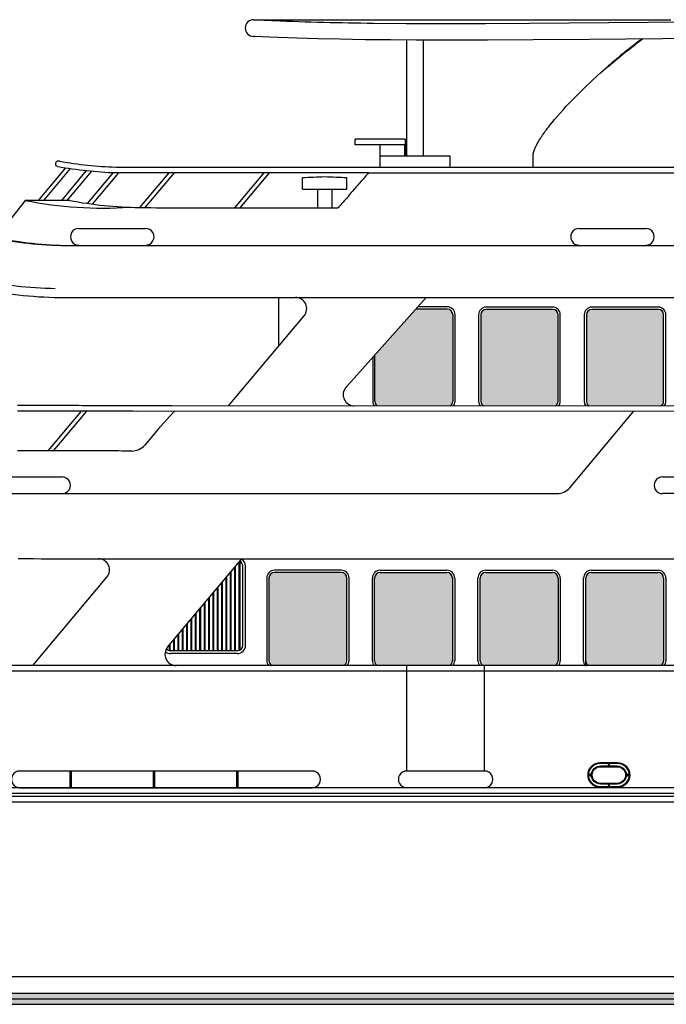
# Model space of a CAD drawing. Extents: x 8 to 168, y 6 to 143.
# Drawn here: x 41 to 60, y 63 to 93 of the extents above; entities that cross this region are included whole.
import ezdxf

# ---------------------------------------------------------------- set-up
doc = ezdxf.new("R2010")
doc.units = 0
doc.header["$LTSCALE"] = 15
doc.header["$MEASUREMENT"] = 0
doc.layers.get('0').update_dxf_attribs({"linetype": 'CONTINUOUS'})
for name, color, linetype in [('_PRD', 7, 'CONTINUOUS'), ('DETAILS', 7, 'CONTINUOUS'), ('HATCH', 8, 'CONTINUOUS'), ('MAIN', 7, 'CONTINUOUS'), ('SHADE', 253, 'CONTINUOUS')]:
    doc.layers.add(name, color=color, linetype=linetype)

# ---------------------------------------------------------------- blocks, each defined once
blk = doc.blocks.new('6')
at = {"layer": 'DETAILS'}
for points in [[(10.5, 9), (4.5, 9, 1), (4.5, 0), (10.5, 0, 1)], [(10.5, 7.5), (4.5, 7.5, 1), (4.5, 1.5), (10.5, 1.5, 1)]]:
    blk.add_lwpolyline(points, format="xyb", close=True, dxfattribs=at)
for centre, radius in [((7.5, 8.25), 0.25), ((7.5, 8.25), 0.125), ((0.75, 4.5), 0.25), ((0.75, 4.5), 0.125), ((14.25, 4.5), 0.25), ((14.25, 4.5), 0.125), ((7.5, 0.75), 0.25), ((7.5, 0.75), 0.125)]:
    blk.add_circle(centre, radius, dxfattribs=at)
at = {"layer": 'HATCH'}
for points in [[(10.5, 8.94), (4.5, 8.94, 1), (4.5, 0.06), (10.5, 0.06, 1)], [(10.5, 8.75), (4.5, 8.75, 1), (4.5, 0.25), (10.5, 0.25, 1)], [(10.5, 7.75), (4.5, 7.75, 1), (4.5, 1.25), (10.5, 1.25, 1)], [(10.5, 7.56), (4.5, 7.56, 1), (4.5, 1.44), (10.5, 1.44, 1)]]:
    blk.add_lwpolyline(points, format="xyb", close=True, dxfattribs=at)

msp = doc.modelspace()

# ---------------------------------------------------------------- hatches: boundary and pattern name
msp.add_hatch(color=256).paths.add_polyline_path([(53.704, 84.021, 0.414214), (53.537, 84.188), (52.594, 84.188), (51.37, 82.813), (51.37, 81.417, 0.237078), (51.437, 81.283), (53.635, 81.282, 0.239128), (53.704, 81.417)])
h = msp.add_hatch(color=256)
h.paths.add_polyline_path([(64.049, 81.417, 0.278018), (64.132, 81.279), (66.277, 81.278, 0.280811), (66.362, 81.417), (66.362, 84.021, 0.414214), (66.205, 84.178), (64.205, 84.178, 0.414214), (64.049, 84.021)])
h.paths.add_polyline_path([(63.112, 81.279, 0.27671), (63.194, 81.417), (63.194, 84.021, 0.414214), (63.038, 84.178), (61.038, 84.178, 0.414214), (60.882, 84.021), (60.882, 81.417, 0.273995), (60.963, 81.28)])
h.paths.add_polyline_path([(60.027, 84.021, 0.414214), (59.871, 84.178), (57.871, 84.178, 0.414214), (57.715, 84.021), (57.715, 81.417, 0.270088), (57.794, 81.281), (59.947, 81.28, 0.27273), (60.027, 81.417)])
h.paths.add_polyline_path([(56.86, 84.021, 0.414214), (56.704, 84.178), (54.704, 84.178, 0.414214), (54.547, 84.021), (54.547, 81.417, 0.266285), (54.625, 81.282), (56.782, 81.281, 0.268862), (56.86, 81.417)])
h = msp.add_hatch(color=256)
h.paths.add_polyline_path([(57.694, 73.635, 0.262732), (57.774, 73.492), (59.947, 73.492, 0.262732), (60.027, 73.635), (60.027, 76.114, 0.414214), (59.861, 76.281), (57.86, 76.281, 0.414214), (57.694, 76.114)])
h.paths.add_polyline_path([(54.527, 73.635, 0.262732), (54.607, 73.492), (56.78, 73.492, 0.262732), (56.86, 73.635), (56.86, 76.114, 0.414214), (56.694, 76.281), (54.693, 76.281, 0.414214), (54.527, 76.114)])
h.paths.add_polyline_path([(51.359, 73.635, 0.262732), (51.44, 73.492), (53.613, 73.492, 0.262732), (53.693, 73.635), (53.693, 76.114, 0.414214), (53.526, 76.281), (51.526, 76.281, 0.414214), (51.359, 76.114)])
h.paths.add_polyline_path([(48.192, 73.635, 0.262732), (48.273, 73.492), (50.445, 73.492, 0.262732), (50.526, 73.635), (50.526, 76.114, 0.414214), (50.359, 76.281), (48.359, 76.281, 0.414214), (48.192, 76.114)])
at = {"layer": '_PRD'}
for points in [[(120.282, 63.657), (25.415, 63.657), (25.449, 63.491), (120.282, 63.491)], [(120.282, 63.342), (120.282, 63.491), (25.449, 63.491), (25.482, 63.324), (120.269, 63.324)]]:
    msp.add_hatch(color=256, dxfattribs=at).paths.add_polyline_path(points)

# ---------------------------------------------------------------- linework, layer by layer
for p, q in [((47.77, 92.872), (60.24, 92.872)), ((52.323, 88.788), (52.323, 92.26)), ((52.823, 88.788), (52.823, 92.258)), ((50.781, 89.121), (50.781, 89.288)), ((52.281, 89.288), (50.781, 89.288)), ((52.281, 89.288), (52.281, 89.121)), ((52.281, 89.121), (50.781, 89.121)), ((51.531, 88.788), (51.531, 89.121)), ((52.254, 89.121), (52.254, 88.788)), ((52.281, 89.121), (52.254, 89.121)), ((52.281, 89.121), (52.254, 89.121)), ((52.281, 89.121), (52.281, 88.788)), ((51.531, 88.447), (51.531, 88.788)), ((51.531, 88.788), (52.254, 88.788)), ((52.254, 88.788), (53.615, 88.788)), ((53.615, 88.788), (53.615, 88.447)), ((56.115, 88.447), (56.115, 88.788)), ((41.28, 87.449), (42.1, 88.425)), ((41.444, 87.449), (42.244, 88.403)), ((41.917, 88.623), (41.887, 88.628)), ((43.596, 88.447), (51.181, 88.447)), ((41.975, 87.449), (42.724, 88.342)), ((42.138, 87.449), (42.875, 88.327)), ((42.753, 87.358), (43.529, 88.283)), ((42.899, 87.338), (43.69, 88.28)), ((51.181, 88.28), (43.596, 88.28)), ((44.317, 87.236), (45.194, 88.28)), ((44.478, 87.233), (45.357, 88.28)), ((47.164, 87.226), (48.049, 88.28)), ((47.327, 87.226), (48.212, 88.28)), ((49.198, 87.788), (49.198, 88.121)), ((50.531, 87.788), (50.531, 88.121)), ((49.198, 87.788), (50.531, 87.788)), ((49.656, 87.223), (49.656, 87.788)), ((50.073, 87.788), (50.073, 87.223)), ((40.88, 87.449), (40.005, 86.334)), ((42.215, 87.449), (40.88, 87.449)), ((42.489, 86.606), (44.494, 86.606)), ((57.491, 86.606), (59.496, 86.606)), ((42.086, 86.097), (62.968, 86.097)), ((41.905, 84.535), (82.95, 84.535)), ((48.489, 83.085), (48.489, 84.535)), ((50.496, 81.831, -1.25), (52.903, 84.535)), ((53.537, 84.256, -1.25), (52.655, 84.256, -1.25)), ((56.704, 84.245, -1.25), (54.704, 84.245, -1.25)), ((59.871, 84.245, -1.25), (57.871, 84.245, -1.25)), ((46.979, 81.285), (49.246, 83.987)), ((53.771, 81.417, -1.25), (53.771, 84.021, -1.25)), ((54.48, 84.021, -1.25), (54.48, 81.417, -1.25)), ((54.547, 84.021, -1.25), (54.547, 81.417, -1.25)), ((56.704, 84.178, -1.25), (54.704, 84.178, -1.25)), ((56.86, 81.417, -1.25), (56.86, 84.021, -1.25)), ((56.928, 81.417, -1.25), (56.928, 84.021, -1.25)), ((57.647, 84.021, -1.25), (57.647, 81.417, -1.25)), ((57.715, 84.021, -1.25), (57.715, 81.417, -1.25)), ((59.871, 84.178, -1.25), (57.871, 84.178, -1.25)), ((60.027, 81.417, -1.25), (60.027, 84.021, -1.25)), ((60.095, 81.417, -1.25), (60.095, 84.021, -1.25)), ((51.302, 82.737, -1.25), (51.302, 81.417, -1.25)), ((41.569, 79.933, -1.25), (42.566, 81.122, -1.25)), ((41.731, 79.933, -1.25), (42.729, 81.121, -1.25)), ((45.324, 81.098, -1.25), (44.858, 80.572, -1.25)), ((45.348, 81.119, -1.25), (45.324, 81.098, -1.25)), ((57.21, 78.828, -1.25), (59.128, 81.114, -1.25)), ((44.858, 80.572, -1.25), (44.465, 80.105, -1.25)), ((40.754, 79.936, -1.25), (40.645, 79.936, -1.25)), ((40.862, 79.935, -1.25), (40.754, 79.936, -1.25)), ((40.97, 79.935, -1.25), (40.862, 79.935, -1.25)), ((41.078, 79.935, -1.25), (40.97, 79.935, -1.25)), ((41.186, 79.934, -1.25), (41.078, 79.935, -1.25)), ((41.294, 79.934, -1.25), (41.186, 79.934, -1.25)), ((41.403, 79.934, -1.25), (41.294, 79.934, -1.25)), ((41.511, 79.934, -1.25), (41.403, 79.934, -1.25)), ((41.619, 79.933, -1.25), (41.511, 79.934, -1.25)), ((41.727, 79.933, -1.25), (41.619, 79.933, -1.25)), ((41.835, 79.933, -1.25), (41.727, 79.933, -1.25)), ((41.943, 79.932, -1.25), (41.835, 79.933, -1.25)), ((42.052, 79.932, -1.25), (41.943, 79.932, -1.25)), ((42.268, 79.932, -1.25), (42.052, 79.932, -1.25)), ((42.376, 79.931, -1.25), (42.268, 79.932, -1.25)), ((42.484, 79.931, -1.25), (42.376, 79.931, -1.25)), ((42.593, 79.931, -1.25), (42.484, 79.931, -1.25)), ((42.701, 79.931, -1.25), (42.593, 79.931, -1.25)), ((42.809, 79.93, -1.25), (42.701, 79.931, -1.25)), ((42.917, 79.93, -1.25), (42.809, 79.93, -1.25)), ((43.025, 79.93, -1.25), (42.917, 79.93, -1.25)), ((43.134, 79.93, -1.25), (43.025, 79.93, -1.25)), ((43.242, 79.929, -1.25), (43.134, 79.93, -1.25)), ((43.35, 79.929, -1.25), (43.242, 79.929, -1.25)), ((43.458, 79.929, -1.25), (43.35, 79.929, -1.25)), ((43.566, 79.929, -1.25), (43.458, 79.929, -1.25)), ((43.675, 79.929, -1.25), (43.566, 79.929, -1.25)), ((43.783, 79.928, -1.25), (43.675, 79.929, -1.25)), ((43.891, 79.928, -1.25), (43.783, 79.928, -1.25)), ((43.999, 79.928, -1.25), (43.891, 79.928, -1.25)), ((44.082, 79.928, -1.25), (43.999, 79.928, -1.25)), ((37.488, 79.149), (41.988, 79.149)), ((59.991, 79.149), (64.498, 79.149)), ((35.252, 78.649, -1.25), (56.827, 78.649, -1.25)), ((64.498, 78.649), (59.991, 78.649)), ((44.739, 76.689, -1.25), (84.226, 76.688, -1.25)), ((45.15, 74.04), (47.373, 76.689)), ((47.292, 76.592), (47.292, 73.943)), ((47.313, 76.617), (47.313, 73.952)), ((47.03, 76.28), (47.03, 73.935)), ((47.051, 76.305), (47.051, 73.935)), ((47.161, 76.436), (47.161, 73.935)), ((47.182, 76.461), (47.182, 73.935)), ((47.406, 74.101), (47.406, 76.475)), ((47.489, 74.101), (47.489, 76.475)), ((50.359, 76.349, -1.25), (48.359, 76.349, -1.25)), ((50.359, 76.281, -1.25), (48.359, 76.281, -1.25)), ((51.526, 76.349, -1.25), (53.526, 76.349, -1.25)), ((51.526, 76.281, -1.25), (53.526, 76.281, -1.25)), ((54.693, 76.349, -1.25), (56.694, 76.349, -1.25)), ((54.693, 76.281, -1.25), (56.694, 76.281, -1.25)), ((57.86, 76.349, -1.25), (59.861, 76.349, -1.25)), ((57.86, 76.281, -1.25), (59.861, 76.281, -1.25)), ((41.107, 73.492), (43.332, 76.144)), ((46.768, 75.968), (46.768, 73.935)), ((46.789, 75.993), (46.789, 73.935)), ((46.899, 76.124), (46.899, 73.935)), ((46.92, 76.149), (46.92, 73.935)), ((48.125, 76.114, -1.25), (48.125, 73.635, -1.25)), ((48.192, 76.114, -1.25), (48.192, 73.635, -1.25)), ((50.526, 73.635, -1.25), (50.526, 76.114, -1.25)), ((50.594, 73.635, -1.25), (50.594, 76.114, -1.25)), ((51.292, 73.635, -1.25), (51.292, 76.114, -1.25)), ((51.359, 73.635, -1.25), (51.359, 76.114, -1.25)), ((53.693, 76.114, -1.25), (53.693, 73.635, -1.25)), ((53.761, 76.114, -1.25), (53.761, 73.635, -1.25)), ((54.459, 73.635, -1.25), (54.459, 76.114, -1.25)), ((54.527, 73.635, -1.25), (54.527, 76.114, -1.25)), ((56.86, 76.114, -1.25), (56.86, 73.635, -1.25)), ((56.928, 76.114, -1.25), (56.928, 73.635, -1.25)), ((57.626, 73.635, -1.25), (57.626, 76.114, -1.25)), ((57.694, 73.47, -1.25), (57.694, 76.114, -1.25)), ((60.027, 76.114, -1.25), (60.027, 73.635, -1.25)), ((60.095, 76.114, -1.25), (60.095, 73.635, -1.25)), ((46.506, 75.655), (46.506, 73.935)), ((46.527, 75.68), (46.527, 73.935)), ((46.637, 75.812), (46.637, 73.935)), ((46.658, 75.836), (46.658, 73.935)), ((46.265, 75.368), (46.265, 73.935)), ((46.375, 75.499), (46.375, 73.935)), ((46.396, 75.524), (46.396, 73.935)), ((46.003, 75.056), (46.003, 73.935)), ((46.113, 75.187), (46.113, 73.935)), ((46.134, 75.212), (46.134, 73.935)), ((46.244, 75.343), (46.244, 73.935)), ((45.851, 74.875), (45.851, 73.935)), ((45.872, 74.9), (45.872, 73.935)), ((45.982, 75.031), (45.982, 73.935)), ((45.589, 74.563), (45.589, 73.935)), ((45.61, 74.587), (45.61, 73.935)), ((45.72, 74.719), (45.72, 73.935)), ((45.741, 74.744), (45.741, 73.935)), ((45.327, 74.25), (45.327, 73.935)), ((45.348, 74.275), (45.348, 73.935)), ((45.458, 74.406), (45.458, 73.935)), ((45.479, 74.431), (45.479, 73.935)), ((45.196, 74.094), (45.196, 73.94)), ((45.217, 74.119), (45.217, 73.936)), ((47.239, 73.935), (45.239, 73.935)), ((47.239, 73.851), (45.239, 73.851)), ((52.323, 70.325), (52.323, 73.492)), ((54.657, 70.325), (54.657, 73.492)), ((49.49, 70.325), (40.719, 70.325)), ((42.217, 70.325), (42.217, 69.825)), ((42.259, 70.325), (42.259, 69.825)), ((44.718, 70.325), (44.718, 69.825)), ((44.759, 70.325), (44.759, 69.825)), ((47.218, 70.325), (47.218, 69.825)), ((47.26, 70.325), (47.26, 69.825)), ((54.657, 70.325), (52.323, 70.325)), ((100.501, 69.825), (35.352, 69.825)), ((35.352, 69.658), (100.501, 69.658)), ((35.352, 69.568), (100.501, 69.568)), ((35.352, 69.401), (100.501, 69.401)), ((25.316, 64.157), (120.282, 64.157)), ((25.449, 63.491), (120.282, 63.491)), ((31.755, 63.491), (120.282, 63.491))]:
    msp.add_line(p, q)
for points in [[(47.729, 92.872, -0.004916), (48.342, 92.846, 0.007719), (51.322, 92.769)], [(47.479, 92.623, 0.414198), (47.727, 92.372), (47.728, 92.372)]]:
    msp.add_lwpolyline(points, format="xyb")
for points in [[(51.323, 92.769), (52.303, 92.76), (53.355, 92.757), (54.681, 92.759), (56.007, 92.766), (61.945, 92.813), (64.078, 92.834), (64.866, 92.844), (65.561, 92.857), (65.682, 92.861)], [(65.691, 92.361), (65.514, 92.356), (65.246, 92.35), (64.496, 92.339), (63.276, 92.325), (57.801, 92.28), (56.12, 92.267), (54.744, 92.26), (53.368, 92.257), (52.605, 92.259), (51.841, 92.264), (51.078, 92.272), (50.314, 92.286), (49.672, 92.301), (49.029, 92.32), (48.209, 92.351), (47.777, 92.371), (47.753, 92.371), (47.728, 92.372)], [(56.115, 88.788), (56.115, 88.794), (56.115, 88.8), (56.116, 88.806), (56.116, 88.812), (56.116, 88.817), (56.117, 88.823), (56.118, 88.829), (56.118, 88.835), (56.119, 88.841), (56.12, 88.847), (56.121, 88.853), (56.122, 88.859), (56.123, 88.864), (56.124, 88.87), (56.126, 88.876), (56.127, 88.882), (56.129, 88.888), (56.13, 88.895), (56.132, 88.901), (56.134, 88.907), (56.135, 88.914), (56.137, 88.92), (56.139, 88.926), (56.141, 88.932), (56.145, 88.945), (56.15, 88.957), (56.154, 88.969), (56.159, 88.982), (56.165, 88.997), (56.171, 89.012), (56.177, 89.026), (56.184, 89.041), (56.19, 89.056), (56.197, 89.071), (56.204, 89.085), (56.212, 89.1), (56.219, 89.114), (56.226, 89.128), (56.242, 89.157), (56.258, 89.185), (56.274, 89.213), (56.298, 89.253), (56.322, 89.293), (56.347, 89.332), (56.373, 89.371), (56.399, 89.409), (56.426, 89.448), (56.453, 89.486), (56.48, 89.523), (56.514, 89.568), (56.548, 89.613), (56.582, 89.658), (56.617, 89.702), (56.687, 89.79), (56.759, 89.877), (56.845, 89.977), (56.932, 90.077), (57.02, 90.175), (57.109, 90.272), (57.199, 90.368), (57.29, 90.463), (57.475, 90.65), (57.583, 90.757), (57.692, 90.863), (57.802, 90.968), (57.913, 91.072), (58.025, 91.175), (58.137, 91.277), (58.365, 91.478)], [(56.987, 90.139), (56.987, 90.139), (56.987, 90.139)], [(56.989, 90.141), (56.989, 90.141), (56.989, 90.141)], [(56.989, 90.141), (56.989, 90.141), (56.989, 90.141)], [(51.181, 88.447), (67.77, 88.447)], [(51.181, 88.28), (51.154, 88.249), (51.134, 88.226), (51.114, 88.203), (51.095, 88.181), (51.055, 88.135), (51.035, 88.113), (51.016, 88.09), (50.996, 88.067), (50.976, 88.045), (50.956, 88.022), (50.897, 87.954), (50.878, 87.931), (50.858, 87.909), (50.818, 87.863), (50.799, 87.841), (50.779, 87.818), (50.759, 87.795), (50.7, 87.727), (50.68, 87.705), (50.66, 87.682), (50.601, 87.614), (50.582, 87.591), (50.562, 87.568), (50.503, 87.5), (50.483, 87.478), (50.463, 87.455), (50.443, 87.432), (50.404, 87.387), (50.384, 87.364), (50.365, 87.342), (50.345, 87.319), (50.305, 87.274), (50.286, 87.251), (50.266, 87.228), (50.261, 87.223)], [(51.181, 88.28), (67.772, 88.28)], [(102.042, 73.492), (36.144, 73.492)]]:
    msp.add_lwpolyline(points)
for points, elevation in [([(44.3, 87.236), (44.319, 87.236), (44.482, 87.233), (44.649, 87.231), (44.817, 87.23), (44.987, 87.228)], -0.01), ([(44.987, 87.228), (46.375, 87.227), (46.59, 87.226), (46.804, 87.226), (47.018, 87.226), (47.233, 87.226), (47.447, 87.225), (47.876, 87.225), (48.09, 87.225), (48.304, 87.225), (48.519, 87.224), (48.733, 87.224), (48.948, 87.224), (49.162, 87.224), (49.376, 87.223), (49.591, 87.223), (49.805, 87.223), (50.261, 87.223)], -0.01), ([(45.284, 81.285), (44.216, 81.285), (44.108, 81.285), (43.999, 81.286), (43.891, 81.286), (43.783, 81.286), (43.675, 81.286), (43.566, 81.286), (43.458, 81.287), (43.35, 81.287), (43.242, 81.287), (43.134, 81.287), (43.025, 81.288), (42.917, 81.288), (42.809, 81.288), (42.701, 81.288), (42.593, 81.288), (42.484, 81.289), (42.376, 81.289), (42.268, 81.289), (42.052, 81.29), (41.943, 81.29), (41.835, 81.29), (41.727, 81.291), (41.619, 81.291), (41.511, 81.291), (41.403, 81.291), (41.294, 81.292), (41.186, 81.292), (41.078, 81.292), (40.97, 81.293), (40.862, 81.293), (40.754, 81.293), (40.645, 81.293)], -1.25), ([(80.287, 81.273), (45.284, 81.285)], -1.25), ([(45.348, 81.119), (44.216, 81.118), (44.108, 81.119), (43.999, 81.119), (43.891, 81.119), (43.783, 81.119), (43.675, 81.119), (43.566, 81.12), (43.458, 81.12), (43.35, 81.12), (43.242, 81.12), (43.134, 81.121), (43.025, 81.121), (42.917, 81.121), (42.809, 81.121), (42.701, 81.122), (42.593, 81.122), (42.484, 81.122), (42.376, 81.122), (42.268, 81.123), (42.052, 81.123), (41.943, 81.123), (41.835, 81.124), (41.727, 81.124), (41.619, 81.124), (41.511, 81.124), (41.403, 81.125), (41.294, 81.125), (41.186, 81.125), (41.078, 81.126), (40.97, 81.126), (40.862, 81.126), (40.754, 81.126), (40.645, 81.127)], -1.25), ([(40.671, 76.699), (40.785, 76.699), (40.899, 76.698), (41.013, 76.698), (41.127, 76.698), (41.355, 76.697), (41.469, 76.697), (41.583, 76.696), (41.697, 76.696), (41.811, 76.696), (42.153, 76.695), (42.267, 76.694), (42.381, 76.694), (42.495, 76.694), (42.609, 76.693), (42.723, 76.693), (42.837, 76.693), (42.951, 76.693), (43.065, 76.692), (43.179, 76.692), (43.293, 76.692), (43.407, 76.692), (43.635, 76.691), (43.749, 76.691), (43.863, 76.691), (44.091, 76.69), (44.205, 76.69), (44.32, 76.69), (44.434, 76.69), (44.548, 76.69), (44.662, 76.689), (44.739, 76.689)], -1.25)]:
    msp.add_lwpolyline(points, dxfattribs=dict(elevation=elevation))
for centre, radius, start, end in [((47.729, 92.622), 0.25, 90.0989, 179.8198), ((69.164, 79.042), 16.454, 126.3602, 131.0156), ((69.278, 78.924), 16.634, 126.5193, 131.0011), ((41.871, 88.548), 0.082, 78.873, 260.8532), ((44.007, 100.328), 12.054, 259.7304, 268.0438), ((44.007, 100.495), 12.054, 260.0134, 268.0438), ((50.262, 72.371), 15.786, 91.4432, 93.866), ((49.478, 72.609), 15.548, 86.1154, 88.5754), ((43.213, 99.051), 11.834, 258.6322, 273.8526), ((44.452, 99.048, -0.01), 11.813, 259.0833, 269.2633), ((42.489, 86.356), 0.25, 90, 270.0271), ((44.494, 86.356), 0.25, 269.9729, 90), ((57.491, 86.356), 0.25, 90, 270.0271), ((59.496, 86.356), 0.25, 269.9729, 90), ((42.238, 97.93), 11.834, 258.4765, 269.2633), ((42.363, 97.93), 11.834, 258.4765, 269.2633), ((41.932, 96.391), 11.584, 257.6051, 269.2633), ((42.057, 96.368), 11.834, 257.2474, 269.2633), ((48.991, 84.201), 0.333, 320, 90), ((53.537, 84.021, -1.25), 0.234, 0, 90), ((54.704, 84.021, -1.25), 0.224, 90, 180), ((56.704, 84.021, -1.25), 0.224, 0, 90), ((57.871, 84.021, -1.25), 0.224, 90, 180), ((59.871, 84.021, -1.25), 0.224, 0, 90), ((53.537, 84.021, -1.25), 0.167, 0, 90), ((54.704, 84.021, -1.25), 0.156, 90, 180), ((56.704, 84.021, -1.25), 0.156, 0, 90), ((57.871, 84.021, -1.25), 0.156, 90, 180), ((59.871, 84.021, -1.25), 0.156, 0, 90), ((50.751, 81.617, -1.25), 0.333, 140, 270), ((51.537, 81.417, -1.25), 0.234, 180, 214.7767), ((51.537, 81.417, -1.25), 0.167, 180, 233.3494), ((53.537, 81.417, -1.25), 0.167, 306.2061, 0), ((53.537, 81.417, -1.25), 0.234, 324.9751, 0), ((54.704, 81.417, -1.25), 0.224, 180, 217.0039), ((54.704, 81.417, -1.25), 0.156, 180, 239.644), ((56.704, 81.417, -1.25), 0.156, 299.8048, 0), ((56.704, 81.417, -1.25), 0.224, 322.7319, 0), ((57.871, 81.417, -1.25), 0.224, 180, 217.3592), ((57.871, 81.417, -1.25), 0.156, 180, 240.457), ((59.871, 81.417, -1.25), 0.156, 298.9789, 0), ((59.871, 81.417, -1.25), 0.224, 322.3756, 0), ((44.082, 80.428, -1.25), 0.5, 269.8998, 319.8222), ((41.988, 78.899), 0.25, 269.9729, 90), ((59.991, 78.899), 0.25, 90, 270.0271), ((56.827, 79.149, -1.25), 0.5, 270, 320), ((43.077, 76.358, -1.25), 0.333, 320, 90), ((47.239, 76.475), 0.167, 0, 62.0014), ((47.239, 76.475), 0.25, 0, 57.9682), ((48.359, 76.114, -1.25), 0.234, 90, 180), ((48.359, 76.114, -1.25), 0.167, 90, 180), ((50.359, 76.114, -1.25), 0.234, 0, 90), ((50.359, 76.114, -1.25), 0.167, 0, 90), ((51.526, 76.114, -1.25), 0.234, 90, 180), ((51.526, 76.114, -1.25), 0.167, 90, 180), ((53.526, 76.114, -1.25), 0.234, 0, 90), ((53.526, 76.114, -1.25), 0.167, 0, 90), ((54.693, 76.114, -1.25), 0.234, 90, 180), ((54.693, 76.114, -1.25), 0.167, 90, 180), ((56.694, 76.114, -1.25), 0.234, 0, 90), ((56.694, 76.114, -1.25), 0.167, 0, 90), ((57.86, 76.114, -1.25), 0.234, 90, 180), ((57.86, 76.114, -1.25), 0.167, 90, 180), ((59.861, 76.114, -1.25), 0.234, 0, 90), ((59.861, 76.114, -1.25), 0.167, 0, 90), ((45.406, 73.825), 0.333, 140, 270), ((45.239, 74.101), 0.25, 231.2026, 270), ((45.239, 74.101), 0.167, 222.1835, 270), ((47.239, 74.101), 0.167, 270, 0), ((47.239, 74.101), 0.25, 270, 0), ((48.359, 73.635, -1.25), 0.234, 180, 217.5022), ((48.359, 73.635, -1.25), 0.167, 180, 238.883), ((50.359, 73.635, -1.25), 0.167, 301.117, 0), ((50.359, 73.635, -1.25), 0.234, 322.4978, 0), ((51.526, 73.635, -1.25), 0.234, 180, 217.5022), ((51.526, 73.635, -1.25), 0.167, 180, 238.883), ((53.526, 73.635, -1.25), 0.167, 301.117, 0), ((53.526, 73.635, -1.25), 0.234, 322.4978, 0), ((54.693, 73.635, -1.25), 0.234, 180, 217.5022), ((54.693, 73.635, -1.25), 0.167, 180, 238.883), ((56.694, 73.635, -1.25), 0.167, 301.117, 0), ((56.694, 73.635, -1.25), 0.234, 322.4978, 0), ((57.86, 73.635, -1.25), 0.234, 180, 217.5022), ((57.86, 73.635, -1.25), 0.167, 180, 238.883), ((59.861, 73.635, -1.25), 0.167, 301.117, 0), ((59.861, 73.635, -1.25), 0.234, 322.4978, 0), ((40.719, 70.075), 0.25, 90, 270.0271), ((49.49, 70.075), 0.25, 269.9729, 90), ((52.323, 70.075), 0.25, 90, 270.0271), ((54.657, 70.075), 0.25, 269.9729, 90)]:
    msp.add_arc(centre, radius, start, end)
for p, q in [((53.537, 84.188, -1.25), (52.594, 84.188, -1.25)), ((53.704, 84.021, -1.25), (53.704, 81.417, -1.25)), ((51.37, 81.417, -1.25), (51.37, 82.813, -1.25)), ((40.719, 69.825), (49.489, 69.825)), ((25.415, 63.657), (120.282, 63.657))]:
    msp.add_line(p, q, dxfattribs=at)
at = {"layer": 'MAIN'}
msp.add_line((80.287, 81.106, -1.25), (45.348, 81.119, -1.25), dxfattribs=at)
for points in [[(102.03, 73.325), (36.144, 73.325)], [(55.36, 73.325), (55.329, 73.325), (55.299, 73.325), (55.269, 73.325), (55.239, 73.325), (55.209, 73.325), (55.178, 73.325), (55.148, 73.325), (55.118, 73.325), (55.088, 73.325), (55.058, 73.325), (55.028, 73.325), (54.997, 73.325), (54.967, 73.325), (54.937, 73.325), (54.907, 73.325), (54.877, 73.325), (54.846, 73.325), (54.816, 73.325), (54.786, 73.325), (54.756, 73.325), (54.726, 73.325), (54.696, 73.325), (54.665, 73.325), (54.635, 73.325), (54.605, 73.325), (54.575, 73.325), (54.545, 73.325), (54.514, 73.325), (54.484, 73.325), (54.454, 73.325), (54.424, 73.325), (54.394, 73.325), (54.364, 73.325), (54.333, 73.325), (54.303, 73.325), (54.273, 73.325), (54.243, 73.325), (54.213, 73.325), (54.183, 73.325), (54.152, 73.325), (54.122, 73.325), (54.092, 73.325), (54.062, 73.325), (54.032, 73.325), (54.001, 73.325), (53.971, 73.325), (53.941, 73.325), (53.911, 73.325), (53.881, 73.325), (53.851, 73.325), (53.82, 73.325), (53.79, 73.325), (53.76, 73.325), (53.73, 73.325), (53.7, 73.325), (53.669, 73.325), (53.639, 73.325), (53.609, 73.325), (53.579, 73.325), (53.549, 73.325), (53.519, 73.325), (53.488, 73.325), (53.458, 73.325), (53.428, 73.325), (53.398, 73.325), (53.368, 73.325), (53.337, 73.325), (53.307, 73.325), (53.277, 73.325), (53.247, 73.325), (53.217, 73.325), (53.187, 73.325), (53.156, 73.325), (53.126, 73.325), (53.096, 73.325), (53.066, 73.325), (53.036, 73.325), (53.006, 73.325), (52.975, 73.325), (52.945, 73.325), (52.915, 73.325), (52.885, 73.325), (52.855, 73.325), (52.824, 73.325), (52.794, 73.325), (52.764, 73.325), (52.734, 73.325), (52.704, 73.325), (52.674, 73.325), (52.643, 73.325), (52.613, 73.325), (52.583, 73.325), (52.553, 73.325), (52.523, 73.325), (52.492, 73.325), (52.462, 73.325), (52.432, 73.325), (52.402, 73.325), (52.372, 73.325), (52.342, 73.325), (52.311, 73.325), (52.281, 73.325), (52.251, 73.325), (52.221, 73.325), (52.191, 73.325), (52.16, 73.325), (52.13, 73.325), (52.1, 73.325), (52.07, 73.325), (52.04, 73.325), (52.01, 73.325), (51.979, 73.325), (51.949, 73.325), (51.919, 73.325), (51.889, 73.325), (51.859, 73.325), (51.829, 73.325), (51.798, 73.325), (51.768, 73.325), (51.738, 73.325), (51.708, 73.325), (51.678, 73.325), (51.647, 73.325), (51.617, 73.325), (51.587, 73.325), (51.557, 73.325), (51.527, 73.325), (51.497, 73.325), (51.466, 73.325), (51.436, 73.325), (51.406, 73.325), (51.376, 73.325), (51.346, 73.325), (51.316, 73.325), (51.285, 73.325), (51.255, 73.325), (51.225, 73.325), (51.195, 73.325), (51.165, 73.325), (51.134, 73.325), (51.104, 73.325), (51.074, 73.325), (51.044, 73.325), (51.014, 73.325), (50.984, 73.325), (50.953, 73.325), (50.923, 73.325), (50.893, 73.325), (50.863, 73.325), (50.833, 73.325), (50.802, 73.325), (50.772, 73.325), (50.742, 73.325), (50.712, 73.325), (50.682, 73.325), (50.652, 73.325), (50.621, 73.325), (50.591, 73.325), (50.561, 73.325), (50.531, 73.325), (50.501, 73.325), (50.471, 73.325), (50.44, 73.325), (50.41, 73.325), (50.38, 73.325), (50.35, 73.325), (50.32, 73.325), (50.289, 73.325), (50.259, 73.325), (50.229, 73.325), (50.199, 73.325), (50.169, 73.325), (50.139, 73.325), (50.108, 73.325), (50.078, 73.325), (50.048, 73.325), (50.018, 73.325), (49.988, 73.325), (49.957, 73.325), (49.927, 73.325), (49.897, 73.325), (49.867, 73.325), (49.837, 73.325), (49.807, 73.325), (49.776, 73.325), (49.746, 73.325), (49.716, 73.325), (49.686, 73.325), (49.656, 73.325), (49.626, 73.325), (49.595, 73.325), (49.565, 73.325), (49.535, 73.325), (49.505, 73.325), (49.475, 73.325), (49.445, 73.325), (49.414, 73.325), (49.384, 73.325), (49.354, 73.325), (49.324, 73.325), (49.294, 73.325), (49.263, 73.325), (49.233, 73.325), (49.203, 73.325), (49.173, 73.325), (49.143, 73.325), (49.113, 73.325), (49.082, 73.325), (49.052, 73.325), (49.022, 73.325), (48.992, 73.325), (48.962, 73.325), (48.932, 73.325), (48.901, 73.325), (48.871, 73.325), (48.841, 73.325), (48.811, 73.325), (48.781, 73.325), (48.75, 73.325), (48.72, 73.325), (48.69, 73.325), (48.66, 73.325), (48.63, 73.325), (48.6, 73.325), (48.569, 73.325), (48.539, 73.325), (48.509, 73.325), (48.479, 73.325), (48.449, 73.325), (48.419, 73.325), (48.388, 73.325), (48.358, 73.325), (48.328, 73.325), (48.298, 73.325), (48.268, 73.325), (48.238, 73.325), (48.207, 73.325), (48.177, 73.325), (48.147, 73.325), (48.117, 73.325), (48.087, 73.325), (48.056, 73.325), (48.026, 73.325), (47.996, 73.325), (47.966, 73.325), (47.936, 73.325), (47.906, 73.325), (47.875, 73.325), (47.845, 73.325), (47.815, 73.325), (47.785, 73.325), (47.755, 73.325), (47.725, 73.325), (47.694, 73.325), (47.664, 73.325), (47.634, 73.325), (47.604, 73.325), (47.574, 73.325), (47.543, 73.325), (47.513, 73.325), (47.483, 73.325), (47.453, 73.325), (47.423, 73.325), (47.393, 73.325), (47.362, 73.325), (47.332, 73.325), (47.302, 73.325), (47.272, 73.325), (47.242, 73.325), (47.212, 73.325), (47.181, 73.325), (47.151, 73.325), (47.121, 73.325), (47.091, 73.325), (47.061, 73.325), (47.031, 73.325), (47, 73.325), (46.97, 73.325), (46.94, 73.325), (46.91, 73.325), (46.88, 73.325), (46.849, 73.325), (46.819, 73.325), (46.789, 73.325), (46.759, 73.325), (46.729, 73.325), (46.699, 73.325), (46.668, 73.325), (46.638, 73.325), (46.608, 73.325), (46.578, 73.325), (46.548, 73.325), (46.518, 73.325), (46.487, 73.325), (46.457, 73.325), (46.427, 73.325), (46.397, 73.325), (46.367, 73.325), (46.336, 73.325), (46.306, 73.325), (46.276, 73.325), (46.246, 73.325), (46.216, 73.325), (46.186, 73.325), (46.155, 73.325), (46.125, 73.325), (46.095, 73.325), (46.065, 73.325), (46.035, 73.325), (46.005, 73.325), (45.974, 73.325), (45.944, 73.325), (45.914, 73.325), (45.884, 73.325), (45.854, 73.325), (45.824, 73.325), (45.793, 73.325), (45.763, 73.325), (45.733, 73.325), (45.703, 73.325), (45.673, 73.325), (45.643, 73.325), (45.612, 73.325), (45.582, 73.325), (45.552, 73.325), (45.522, 73.325), (45.492, 73.325), (45.461, 73.325), (45.431, 73.325), (45.401, 73.325), (45.371, 73.325), (45.341, 73.325), (45.311, 73.325), (45.28, 73.325), (45.25, 73.325), (45.22, 73.325), (45.19, 73.325), (45.16, 73.325), (45.13, 73.325), (45.099, 73.325), (45.069, 73.325), (45.039, 73.325), (45.009, 73.325), (44.979, 73.325), (44.949, 73.325), (44.918, 73.325), (44.888, 73.325), (44.858, 73.325), (44.828, 73.325), (44.798, 73.325), (44.768, 73.325), (44.737, 73.325), (44.707, 73.325), (44.677, 73.325), (44.647, 73.325), (44.617, 73.325), (44.586, 73.325), (44.556, 73.325), (44.526, 73.325), (44.496, 73.325), (44.466, 73.325), (44.436, 73.325), (44.405, 73.325), (44.375, 73.325), (44.345, 73.325), (44.315, 73.325), (44.285, 73.325), (44.255, 73.325), (44.224, 73.325), (44.194, 73.325), (44.164, 73.325), (44.134, 73.326), (44.104, 73.326), (44.074, 73.326), (44.043, 73.326), (44.013, 73.326), (43.983, 73.326), (43.953, 73.326), (43.923, 73.326), (43.892, 73.326), (43.862, 73.326), (43.832, 73.326), (43.802, 73.326), (43.772, 73.326), (43.742, 73.326), (43.711, 73.326), (43.681, 73.326), (43.651, 73.326), (43.621, 73.326), (43.591, 73.326), (43.561, 73.326), (43.53, 73.326), (43.5, 73.326), (43.47, 73.326), (43.44, 73.326), (43.41, 73.326), (43.38, 73.326), (43.349, 73.326), (43.319, 73.326), (43.289, 73.326)]]:
    msp.add_lwpolyline(points, dxfattribs=at)
at = {"layer": 'SHADE'}
msp.add_line((25.218, 63.324), (134.833, 63.324), dxfattribs=at)

# ---------------------------------------------------------------- block references
at = {"layer": 'HATCH', "xscale": -0.08334501999999999, "yscale": 0.08334502000000299, "zscale": 0.08334501999999999}
msp.add_blockref('6', (59.01, 69.83), dxfattribs=at)

doc.saveas('drawing.dxf')
